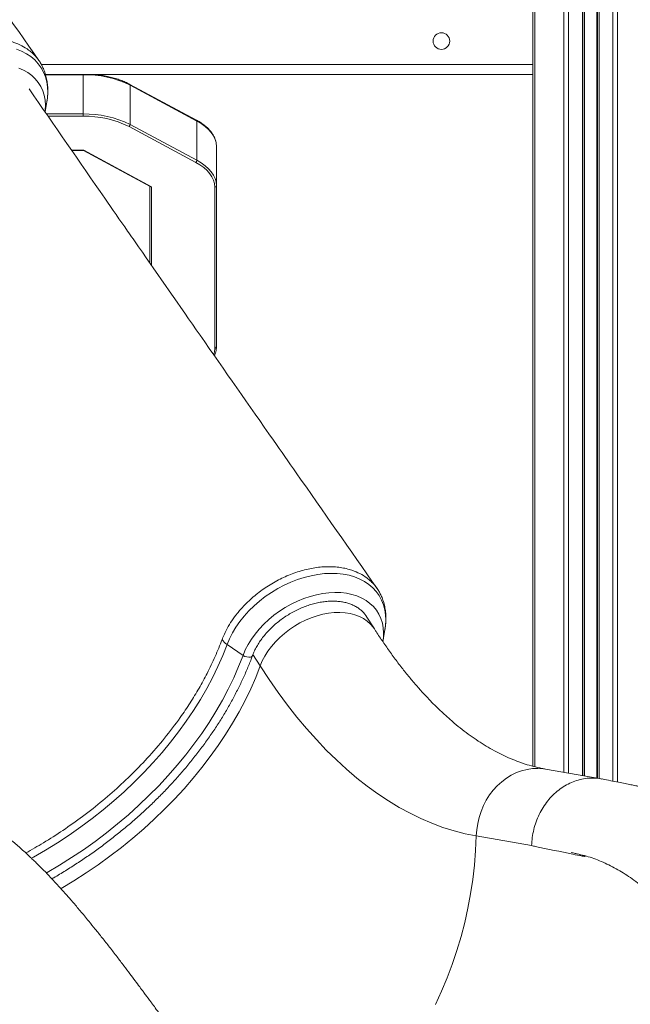
# Model space of a CAD drawing. Units: millimetres. Extents: x -11944 to 22326, y -5684 to 4845.
# Drawn here: x 19019 to 19385, y 2123 to 2714 of the extents above; entities that cross this region are included whole.
import ezdxf

# ---------------------------------------------------------------- set-up
doc = ezdxf.new("R2010")
doc.units = ezdxf.units.MM

msp = doc.modelspace()

# ---------------------------------------------------------------- linework, layer by layer
at = {"color": 8, "linetype": 'Continuous', "lineweight": 15}
for p, q in [((19377.64, 3691.65), (19377.64, 2256.54)), ((19374.82, 3431.48), (19374.82, 2257.1)), ((19365.14, 3429.15), (19365.14, 2258.94)), ((19366.47, 3429.15), (19366.47, 2258.71)), ((19356.47, 2945.84), (19356.47, 2260.46)), ((19357.8, 2946.72), (19357.8, 2260.23)), ((19348.13, 2944.04), (19348.13, 2261.92)), ((19328.01, 2801.65), (19328.01, 2265.71)), ((19345.3, 2802.59), (19345.3, 2262.42)), ((19031.73, 2687.65), (19326.84, 2687.65)), ((19056.84, 2681.46), (19034.31, 2681.46)), ((19056.84, 2681.65), (19056.84, 2681.46)), ((19034.86, 2657.86), (19056.84, 2657.86)), ((19056.84, 2656.48), (19035.81, 2656.48)), ((19049.95, 2636.03), (19057.26, 2636.03)), ((19097.84, 2614.18), (19097.84, 2566.96)), ((19163.13, 2326.32), (19158.77, 2333.14))]:
    msp.add_line(p, q, dxfattribs=at)
at = {"color": 7, "linetype": 'Continuous', "lineweight": 15}
for p, q in [((19365.47, 3429.15), (19365.47, 2258.89)), ((19357.47, 2946.44), (19357.47, 2260.29)), ((19326.84, 2687.65), (19326.84, 2735.65)), ((19326.84, 2687.65), (19326.84, 2683.51)), ((19034.26, 2681.65), (19326.84, 2681.65)), ((19056.84, 2657.86), (19056.84, 2681.46)), ((19326.84, 2683.51), (19326.84, 2266)), ((19124.89, 2654.12), (19084.89, 2675.65)), ((19085.13, 2651.56), (19085.13, 2675.15)), ((19125.13, 2653.62), (19085.13, 2675.15)), ((19034.04, 2659.04), (19035.11, 2665.21)), ((19056.84, 2657.86), (19056.84, 2656.48)), ((19124.42, 2628.8), (19084.42, 2650.33)), ((19085.13, 2651.56), (19125.13, 2630.03)), ((19125.13, 2630.03), (19125.13, 2653.62)), ((19136.84, 2614.8), (19136.84, 2638.4)), ((19050.06, 2635.87), (19057.03, 2635.87)), ((19057, 2635.87), (19097.17, 2614.25)), ((19057.26, 2636.03), (19097.84, 2614.18)), ((19096.84, 2568.39), (19096.84, 2614.43)), ((19136.84, 2614.8), (19136.84, 2517.91)), ((19135.84, 2517.07), (19135.84, 2613.96)), ((19231.69, 2348.5), (19226.82, 2356.11)), ((19236.75, 2340.83), (19238.02, 2348.14)), ((19152.84, 2332.64), (19143.26, 2339.19)), ((19367.69, 2258.5), (19334.38, 2264.33)), ((19062.82, 2240.76), (19056.55, 2235.93)), ((19292.82, 2224.15), (19326.04, 2218.34))]:
    msp.add_line(p, q, dxfattribs=at)
at = {"color": 8, "linetype": 'Continuous', "lineweight": 15, "flags": 128}
for points in [[(19016.88, 2696.82), (19019.98, 2695.58), (19022.84, 2694.07), (19025.46, 2692.3), (19027.8, 2690.3), (19029.87, 2688.06), (19031.63, 2685.6), (19033.08, 2682.95), (19034.22, 2680.12), (19035.02, 2677.13), (19035.49, 2674.01), (19035.63, 2670.76), (19035.42, 2667.42), (19035.11, 2665.21)], [(19018.29, 2685.39), (19021.13, 2684.17), (19023.74, 2682.68), (19026.09, 2680.95), (19028.18, 2678.98), (19029.97, 2676.79), (19031.47, 2674.4), (19032.65, 2671.83), (19033.52, 2669.08), (19034.05, 2666.2), (19034.26, 2663.19), (19034.13, 2660.09), (19034.02, 2659.12)], [(19136.43, 2641.5), (19136.07, 2642.6), (19135.12, 2644.65), (19133.8, 2646.64), (19132.12, 2648.55), (19130.1, 2650.36), (19127.76, 2652.06), (19125.13, 2653.62)], [(19125.13, 2630.03), (19127.76, 2628.46), (19130.1, 2626.76), (19132.12, 2624.95), (19133.8, 2623.04), (19135.12, 2621.05), (19136.07, 2619), (19136.44, 2617.86)], [(19135.24, 2513.41), (19135.65, 2515.01), (19135.84, 2517.07)], [(19143.26, 2339.19), (19144.7, 2342.67), (19146.46, 2346.14), (19148.52, 2349.56), (19150.86, 2352.92), (19153.46, 2356.19), (19156.32, 2359.35), (19159.41, 2362.37), (19162.71, 2365.24), (19166.2, 2367.94), (19169.84, 2370.44), (19173.63, 2372.73), (19177.52, 2374.79), (19181.5, 2376.62), (19185.53, 2378.19), (19189.6, 2379.49), (19193.66, 2380.52), (19197.69, 2381.28), (19201.67, 2381.75), (19205.57, 2381.92), (19209.36, 2381.81), (19213.01, 2381.41), (19216.5, 2380.73), (19219.8, 2379.76), (19222.89, 2378.51), (19225.76, 2377), (19228.37, 2375.24), (19230.72, 2373.23), (19232.78, 2370.99), (19234.54, 2368.54), (19236, 2365.89), (19237.13, 2363.06), (19237.93, 2360.07), (19238.41, 2356.94), (19238.54, 2353.7), (19238.33, 2350.36), (19238.02, 2348.14)], [(19152.84, 2332.64), (19154.2, 2335.9), (19155.86, 2339.13), (19157.82, 2342.33), (19160.06, 2345.45), (19162.55, 2348.48), (19165.29, 2351.39), (19168.25, 2354.17), (19171.41, 2356.78), (19174.74, 2359.22), (19178.21, 2361.45), (19181.81, 2363.47), (19185.5, 2365.25), (19189.26, 2366.79), (19193.05, 2368.08), (19196.85, 2369.09), (19200.62, 2369.83), (19204.35, 2370.29), (19207.99, 2370.47), (19211.52, 2370.36), (19214.92, 2369.96), (19218.16, 2369.28), (19221.21, 2368.33), (19224.04, 2367.1), (19226.65, 2365.62), (19229.01, 2363.88), (19231.09, 2361.92), (19232.89, 2359.73), (19234.38, 2357.34), (19235.57, 2354.76), (19236.43, 2352.02), (19236.96, 2349.13), (19237.17, 2346.13), (19237.04, 2343.02), (19236.77, 2340.93)], [(19163.13, 2326.32), (19164.38, 2329.3), (19165.94, 2332.26), (19167.78, 2335.16), (19169.89, 2338), (19172.25, 2340.73), (19174.84, 2343.35), (19177.64, 2345.81), (19180.62, 2348.11), (19183.75, 2350.22), (19187.01, 2352.12), (19190.37, 2353.8), (19193.8, 2355.23), (19197.27, 2356.42), (19200.74, 2357.34), (19204.18, 2357.99), (19207.58, 2358.36), (19210.88, 2358.45), (19214.08, 2358.26), (19217.12, 2357.79), (19220, 2357.05), (19222.68, 2356.03), (19225.15, 2354.76), (19227.36, 2353.24), (19229.32, 2351.48), (19231, 2349.51), (19231.69, 2348.5)], [(19143.26, 2339.19), (19140.64, 2332.53), (19137.73, 2325.88), (19134.52, 2319.25), (19131.01, 2312.65), (19127.22, 2306.09), (19123.15, 2299.58), (19118.8, 2293.13), (19114.19, 2286.77), (19109.32, 2280.48), (19104.21, 2274.3), (19098.85, 2268.22), (19093.26, 2262.26), (19087.45, 2256.43), (19081.44, 2250.74), (19075.22, 2245.2), (19068.81, 2239.82), (19062.23, 2234.61), (19055.48, 2229.57), (19048.57, 2224.73), (19041.52, 2220.07), (19034.35, 2215.62), (19027.05, 2211.38), (19025.9, 2210.74)], [(19152.84, 2332.64), (19150.18, 2325.87), (19147.22, 2319.11), (19143.97, 2312.37), (19140.42, 2305.65), (19136.58, 2298.98), (19132.45, 2292.35), (19128.06, 2285.79), (19123.4, 2279.31), (19118.47, 2272.91), (19113.3, 2266.61), (19107.89, 2260.41), (19102.24, 2254.33), (19096.37, 2248.38), (19090.29, 2242.57), (19084, 2236.91), (19077.52, 2231.4), (19070.87, 2226.07), (19064.04, 2220.9), (19057.05, 2215.93), (19049.92, 2211.15), (19042.66, 2206.56), (19035.27, 2202.19), (19034.78, 2201.91)], [(19158.53, 2332.53), (19158.5, 2332.46), (19158.05, 2331.93), (19157.26, 2331.6), (19156.23, 2331.51), (19155.07, 2331.67), (19153.89, 2332.06), (19152.84, 2332.64)], [(19043.49, 2192.55), (19043.72, 2192.68), (19051.23, 2197.2), (19058.61, 2201.93), (19065.85, 2206.87), (19072.95, 2211.99), (19079.88, 2217.3), (19086.64, 2222.79), (19093.21, 2228.44), (19099.59, 2234.25), (19105.76, 2240.21), (19111.72, 2246.31), (19117.45, 2252.53), (19122.95, 2258.87), (19128.2, 2265.31), (19133.19, 2271.86), (19137.93, 2278.49), (19142.39, 2285.19), (19146.58, 2291.95), (19150.48, 2298.77), (19154.09, 2305.63), (19157.41, 2312.51), (19160.42, 2319.41), (19163.13, 2326.32)], [(19292.82, 2224.15), (19293.07, 2227.91), (19293.64, 2231.65), (19294.5, 2235.33), (19295.66, 2238.91), (19297.1, 2242.37), (19298.82, 2245.67), (19300.79, 2248.79), (19303, 2251.7), (19305.43, 2254.36), (19308.05, 2256.77), (19310.85, 2258.88), (19313.79, 2260.7), (19316.86, 2262.2), (19320.03, 2263.36), (19323.26, 2264.18), (19326.52, 2264.65), (19329.8, 2264.77), (19333.06, 2264.53), (19334.38, 2264.33)], [(19268.24, 2122.99), (19271.89, 2130.86), (19275.26, 2138.88), (19278.34, 2147.03), (19281.15, 2155.3), (19283.66, 2163.68), (19285.87, 2172.15), (19287.79, 2180.7), (19289.41, 2189.32), (19290.72, 2197.99), (19291.73, 2206.69), (19292.43, 2215.42), (19292.82, 2224.15)]]:
    msp.add_lwpolyline(points, dxfattribs=at)
at = {"color": 7, "linetype": 'Continuous', "lineweight": 15, "flags": 128}
for points in [[(19136.84, 2638.4), (19136.65, 2640.51), (19136.43, 2641.5)], [(19135.84, 2613.96), (19135.65, 2616.02), (19135.09, 2618.05), (19134.16, 2620.05), (19132.87, 2621.99), (19131.24, 2623.85), (19129.27, 2625.62), (19126.99, 2627.28), (19124.42, 2628.8)], [(19136.44, 2617.86), (19136.65, 2616.91), (19136.84, 2614.8)], [(19136.84, 2517.91), (19136.65, 2515.8), (19136.49, 2515.07)], [(19163.13, 2326.32), (19168.49, 2318.18), (19173.96, 2310.34), (19179.53, 2302.8), (19185.21, 2295.57), (19190.98, 2288.65), (19196.85, 2282.05), (19202.8, 2275.78), (19208.84, 2269.83), (19214.96, 2264.22), (19221.15, 2258.94), (19227.41, 2254.01), (19233.74, 2249.42), (19240.12, 2245.18), (19246.57, 2241.3), (19253.06, 2237.76), (19259.6, 2234.59), (19266.18, 2231.77), (19272.8, 2229.32), (19279.45, 2227.23), (19286.12, 2225.51), (19292.82, 2224.15)]]:
    msp.add_lwpolyline(points, dxfattribs=at)
at = {"color": 7, "linetype": 'Continuous', "lineweight": 15}
msp.add_circle((19271.84, 2701.65), 5, dxfattribs=at)
for centre, radius, start, end in [((19058.07, 2620.38), 61.09, 63.71075, 91.1515), ((19058.07, 2596.79), 61.09, 63.71075, 91.1515), ((19058.04, 2596.93), 59.56, 63.71075, 91.1515), ((19083.64, 2651.6), 1.49, 301.70302, 358.24189), ((19124.6, 2653.68), 0.533, 353.86971, 56.13386), ((19123.64, 2630.07), 1.49, 301.70302, 358.24189), ((19135.91, 2614.89), 0.932, 265.54047, 354.70633), ((19135.91, 2518), 0.932, 265.54047, 354.70633), ((19149.32, 2348.46), 11.08, 214.80595, 236.82026)]:
    msp.add_arc(centre, radius, start, end, dxfattribs=at)
at = {"color": 8, "linetype": 'Continuous', "lineweight": 15}
msp.add_arc((19084.6, 2675.21), 0.534, 353.87333, 56.0937, dxfattribs=at)
at = {"color": 7, "linetype": 'Continuous', "lineweight": 15}
for centre, major_axis, ratio, start_param, end_param in [((19057.26, 2636.87), (0.251, 0.997), 0.330517, 3.224703, 3.793079), ((19097.84, 2615.02), (0.914, 0.546), 0.743718, 3.559693, 4.294289)]:
    msp.add_ellipse(centre, major_axis=major_axis, ratio=ratio, start_param=start_param, end_param=end_param, dxfattribs=at)
for points, knots in [([(19030.31, 2690.02), (19014.17, 2713.1), (18993.48, 2742.69), (18958.03, 2793.45), (18926.5, 2838.65), (18897.26, 2880.65), (18878.22, 2908.05), (18855.87, 2940.24), (18835.64, 2969.54), (18819.99, 2992.22)], [0, 0, 0, 0, 0.229072, 0.293617, 0.502224, 0.678139, 0.70957, 0.775225, 1, 1, 1, 1]), ([(19032.01, 2687.16), (19031.62, 2687.87), (19030.74, 2689.52), (19028.97, 2691.85), (19026.77, 2694.19), (19023.85, 2696.63), (19020.11, 2698.94), (19015.92, 2700.7), (19011.91, 2701.87), (19008.28, 2702.54), (19004.45, 2702.92), (19000.37, 2703.03), (18996.23, 2702.77), (18992.07, 2702.19), (18987.88, 2701.35), (18983.63, 2700.21), (18979.42, 2698.73), (18975.26, 2697.02), (18971.17, 2695.07), (18967.15, 2692.81), (18963.25, 2690.33), (18959.52, 2687.67), (18956, 2684.81), (18952.63, 2681.74), (18950.09, 2679.16), (18948.07, 2676.9), (18945.87, 2674.27), (18943.1, 2670.51), (18939.85, 2665.24), (18938.24, 2661.43), (18937.31, 2659.2)], [0, 0, 0, 0, 0.0261368, 0.0599432, 0.0944854, 0.1292813, 0.1789323, 0.2293501, 0.2628677, 0.2966203, 0.3311037, 0.3658404, 0.4015774, 0.4351365, 0.4689288, 0.503453, 0.5382337, 0.5717929, 0.6055848, 0.6401104, 0.6748892, 0.7084769, 0.7422983, 0.7768548, 0.8116655, 0.8252905, 0.8474924, 0.8919465, 0.9369461, 1, 1, 1, 1]), ([(19035, 2664.75), (19035.05, 2664.99), (19035.36, 2666.4), (19035.61, 2668.96), (19035.74, 2672.41), (19035.53, 2675.77), (19035.01, 2679.03), (19034.17, 2682.16), (19033.19, 2684.88), (19032.35, 2686.49), (19032.01, 2687.15)], [0, 0, 0, 0, 0.0305841, 0.1796132, 0.3271941, 0.4730781, 0.6171453, 0.7594294, 0.9001159, 1, 1, 1, 1]), ([(19084.89, 2675.65), (19084.44, 2675.89), (19083.13, 2676.58), (19080.8, 2677.61), (19077.85, 2678.71), (19074.73, 2679.65), (19071.48, 2680.44), (19068.11, 2681.06), (19065.23, 2681.47), (19063.47, 2681.61), (19062.88, 2681.65)], [0, 0, 0, 0, 0.075025, 0.217488, 0.359884, 0.502182, 0.644387, 0.786513, 0.928575, 1, 1, 1, 1]), ([(19233.22, 2372.95), (19217.08, 2396.04), (19196.39, 2425.62), (19160.94, 2476.39), (19129.41, 2521.58), (19100.17, 2563.58), (19081.14, 2590.98), (19059.3, 2622.42), (19039.6, 2650.96), (19024.47, 2672.88)], [0, 0, 0, 0, 0.230811, 0.295846, 0.506037, 0.683288, 0.714957, 0.78111, 1, 1, 1, 1]), ([(19136.38, 2641.68), (19136.22, 2642.24), (19135.85, 2643.46), (19134.92, 2645.27), (19133.68, 2647.11), (19132.13, 2648.87), (19130.3, 2650.56), (19128.21, 2652.15), (19126.36, 2653.32), (19125.21, 2653.95), (19124.89, 2654.12)], [0, 0, 0, 0, 0.118434, 0.254626, 0.391823, 0.529996, 0.668918, 0.808308, 0.947928, 1, 1, 1, 1]), ([(19135.66, 2512.65), (19135.77, 2512.88), (19136.14, 2513.62), (19136.32, 2514.38), (19136.45, 2514.91)], [0, 0, 0, 0, 0.317797, 1, 1, 1, 1]), ([(19234.92, 2370.09), (19234.53, 2370.81), (19233.65, 2372.45), (19231.88, 2374.78), (19229.68, 2377.13), (19226.76, 2379.57), (19223.02, 2381.87), (19218.83, 2383.63), (19214.82, 2384.8), (19211.2, 2385.47), (19207.36, 2385.85), (19203.28, 2385.96), (19199.15, 2385.71), (19194.98, 2385.12), (19190.79, 2384.29), (19186.54, 2383.14), (19182.33, 2381.66), (19178.17, 2379.95), (19174.08, 2378), (19170.06, 2375.74), (19166.16, 2373.26), (19162.44, 2370.61), (19158.91, 2367.74), (19155.54, 2364.68), (19153.01, 2362.1), (19150.98, 2359.83), (19148.78, 2357.2), (19146.02, 2353.45), (19142.76, 2348.17), (19141.16, 2344.36), (19140.22, 2342.14)], [0, 0, 0, 0, 0.026137, 0.059943, 0.094485, 0.129281, 0.178932, 0.22935, 0.262868, 0.29662, 0.331104, 0.36584, 0.401577, 0.435137, 0.468929, 0.503453, 0.538234, 0.571793, 0.605585, 0.64011, 0.674889, 0.708477, 0.742298, 0.776855, 0.811665, 0.825291, 0.847492, 0.891946, 0.936946, 1, 1, 1, 1]), ([(19237.91, 2347.69), (19237.96, 2347.92), (19238.27, 2349.33), (19238.53, 2351.89), (19238.66, 2355.34), (19238.44, 2358.7), (19237.92, 2361.96), (19237.09, 2365.09), (19236.1, 2367.82), (19235.27, 2369.42), (19234.92, 2370.09)], [0, 0, 0, 0, 0.030584, 0.179613, 0.327194, 0.473078, 0.617145, 0.759429, 0.900116, 1, 1, 1, 1]), ([(19158.53, 2332.53), (19158.71, 2332.99), (19159.23, 2334.36), (19160.3, 2336.64), (19161.82, 2339.34), (19163.59, 2342.02), (19165.59, 2344.64), (19167.82, 2347.18), (19170.24, 2349.62), (19172.84, 2351.95), (19175.61, 2354.14), (19178.52, 2356.17), (19181.55, 2358.02), (19184.67, 2359.7), (19187.85, 2361.16), (19191.08, 2362.42), (19194.32, 2363.45), (19197.54, 2364.26), (19200.73, 2364.83), (19203.84, 2365.17), (19206.87, 2365.27), (19209.78, 2365.13), (19212.56, 2364.77), (19215.17, 2364.18), (19217.61, 2363.38), (19219.86, 2362.37), (19221.91, 2361.15), (19223.75, 2359.74), (19225.34, 2358.12), (19226.4, 2356.83), (19226.85, 2356.04), (19226.93, 2355.9)], [0, 0, 0, 0, 0.018455, 0.054323, 0.090191, 0.12605, 0.161914, 0.197797, 0.233701, 0.269625, 0.305567, 0.341518, 0.377473, 0.413421, 0.449353, 0.48526, 0.521135, 0.556975, 0.592775, 0.62854, 0.664278, 0.700006, 0.735745, 0.771537, 0.807446, 0.843556, 0.879971, 0.916802, 0.954138, 0.99199, 1, 1, 1, 1]), ([(19334.38, 2264.33), (19333.64, 2264.46), (19331.22, 2264.9), (19327.14, 2265.86), (19322.13, 2267.32), (19317.16, 2269.07), (19312.23, 2271.1), (19307.33, 2273.41), (19302.46, 2275.98), (19297.62, 2278.83), (19292.8, 2281.95), (19287.99, 2285.34), (19283.21, 2289), (19278.44, 2292.93), (19273.7, 2297.14), (19268.97, 2301.62), (19264.27, 2306.38), (19259.6, 2311.41), (19254.96, 2316.72), (19250.36, 2322.3), (19245.8, 2328.15), (19241.29, 2334.27), (19236.9, 2340.55), (19233.72, 2345.35), (19232.02, 2348), (19231.69, 2348.5)], [0, 0, 0, 0, 0.023032, 0.074618, 0.125428, 0.175258, 0.224156, 0.272208, 0.319522, 0.366203, 0.412353, 0.458062, 0.503411, 0.548469, 0.593296, 0.637943, 0.682452, 0.72686, 0.771198, 0.81549, 0.859758, 0.904018, 0.94828, 0.990212, 1, 1, 1, 1]), ([(19062.82, 2240.76), (19066.68, 2243.9), (19074.41, 2250.2), (19085.23, 2260.3), (19095.8, 2271.15), (19105.88, 2282.84), (19114.34, 2294), (19121.13, 2304.05), (19126.51, 2312.89), (19131.56, 2322.2), (19136.25, 2331.96), (19138.9, 2338.74), (19140.22, 2342.14)], [0, 0, 0, 0, 0.108526, 0.217207, 0.325733, 0.445961, 0.566189, 0.648661, 0.731201, 0.813673, 0.906836, 1, 1, 1, 1]), ([(19038.11, 2198.44), (19038.48, 2198.65), (19041.24, 2200.2), (19046.3, 2203.28), (19053.26, 2207.7), (19060.1, 2212.3), (19066.81, 2217.08), (19073.37, 2222.03), (19079.79, 2227.13), (19086.05, 2232.39), (19092.14, 2237.79), (19098.05, 2243.33), (19103.77, 2249), (19109.3, 2254.78), (19114.63, 2260.68), (19119.74, 2266.68), (19124.64, 2272.78), (19129.31, 2278.96), (19133.75, 2285.22), (19137.95, 2291.55), (19141.9, 2297.94), (19145.6, 2304.37), (19149.05, 2310.85), (19152.23, 2317.36), (19155.14, 2323.88), (19157.19, 2328.94), (19158.27, 2331.83), (19158.53, 2332.53)], [0, 0, 0, 0, 0.006585, 0.049162, 0.091739, 0.134316, 0.176894, 0.219472, 0.262052, 0.304633, 0.347217, 0.389802, 0.43239, 0.474981, 0.517574, 0.560171, 0.602771, 0.645374, 0.687981, 0.73059, 0.773201, 0.815815, 0.858429, 0.901044, 0.943658, 0.986269, 1, 1, 1, 1]), ([(19280.95, 1971.52), (19279.58, 1971.66), (19276.53, 1971.98), (19271.46, 1972.75), (19265.89, 1973.81), (19260.4, 1975.08), (19255.5, 1976.39), (19251.19, 1977.68), (19247.37, 1978.92), (19243.65, 1980.24), (19239.83, 1981.69), (19235.81, 1983.35), (19231.75, 1985.16), (19227.25, 1987.3), (19222.03, 1989.99), (19215.84, 1993.5), (19209.23, 1997.64), (19202.64, 2002.2), (19196.43, 2006.9), (19190.7, 2011.59), (19185.56, 2016.1), (19181.01, 2020.31), (19176.75, 2024.43), (19172.54, 2028.67), (19168.03, 2033.43), (19163.24, 2038.69), (19158.44, 2044.19), (19153.58, 2049.96), (19148.63, 2056.03), (19143.22, 2062.89), (19137.54, 2070.26), (19131.62, 2078.11), (19125.57, 2086.25), (19119.54, 2094.42), (19113.9, 2102.12), (19109.3, 2108.4), (19105.64, 2113.4), (19102.79, 2117.29), (19100.26, 2120.73), (19098.26, 2123.45), (19096.82, 2125.41), (19095.92, 2126.63), (19095.21, 2127.59), (19094.27, 2128.86), (19092.8, 2130.85), (19090.64, 2133.77), (19087.96, 2137.37), (19084.79, 2141.6), (19081.16, 2146.4), (19077.07, 2151.77), (19072.73, 2157.39), (19068.37, 2162.94), (19064.21, 2168.16), (19059.82, 2173.56), (19055.25, 2179.07), (19050.57, 2184.58), (19046.24, 2189.54), (19041.88, 2194.4), (19037.57, 2199.05), (19033.38, 2203.41), (19030.18, 2206.62), (19027.76, 2208.99), (19025.74, 2210.93), (19023.34, 2213.18), (19020.62, 2215.66), (19017.75, 2218.19), (19014.9, 2220.63), (19012, 2223.02), (19009.06, 2225.35), (19006.07, 2227.63), (19003.08, 2229.82), (19000.24, 2231.8), (18997.62, 2233.56), (18994.94, 2235.29), (18991.92, 2237.16), (18988.72, 2239.02), (18985.61, 2240.73), (18982.54, 2242.32), (18979.74, 2243.69), (18977.19, 2244.87), (18975.1, 2245.79), (18973.16, 2246.6), (18971.45, 2247.29), (18969.84, 2247.91), (18968.11, 2248.56), (18966.08, 2249.27), (18963.94, 2249.99), (18961.92, 2250.61), (18960.16, 2251.13), (18958.66, 2251.55), (18957.35, 2251.9), (18956.06, 2252.22), (18954.67, 2252.56), (18952.96, 2252.94), (18950.9, 2253.37), (18948.28, 2253.93), (18945.07, 2254.6), (18941.21, 2255.4), (18936.84, 2256.3), (18931.98, 2257.29), (18928.58, 2257.99), (18926.8, 2258.35)], [0, 0, 0, 0, 0.009638, 0.021547, 0.033433, 0.045015, 0.055202, 0.063846, 0.071965, 0.079311, 0.08791, 0.097391, 0.106504, 0.11517, 0.127491, 0.141472, 0.156996, 0.172482, 0.18732, 0.201298, 0.214358, 0.225691, 0.235331, 0.246313, 0.257554, 0.269948, 0.283518, 0.295446, 0.308853, 0.323765, 0.340214, 0.356535, 0.374194, 0.392494, 0.409225, 0.424249, 0.433766, 0.442465, 0.45035, 0.457131, 0.461109, 0.463862, 0.465573, 0.467775, 0.472705, 0.479557, 0.488339, 0.498374, 0.510144, 0.5236, 0.538518, 0.553185, 0.567172, 0.580491, 0.597735, 0.61376, 0.628588, 0.642236, 0.658613, 0.672876, 0.684956, 0.691053, 0.697149, 0.705009, 0.714693, 0.723758, 0.732916, 0.742118, 0.751363, 0.760634, 0.769915, 0.778914, 0.786468, 0.793619, 0.802899, 0.813145, 0.821598, 0.829756, 0.839261, 0.845273, 0.85115, 0.8566, 0.861285, 0.865217, 0.869746, 0.875425, 0.881634, 0.886987, 0.891519, 0.895564, 0.898998, 0.902128, 0.90614, 0.911439, 0.918027, 0.925898, 0.937035, 0.950014, 0.964834, 0.981495, 1, 1, 1, 1]), ([(19296.81, 1870.81), (19299.59, 1871.03), (19304.78, 1871.44), (19311.98, 1872.22), (19318.07, 1873), (19323.06, 1873.73), (19326.94, 1874.36), (19330.42, 1874.97), (19334.13, 1875.66), (19338.69, 1876.58), (19344.05, 1877.76), (19350.01, 1879.22), (19356.16, 1880.88), (19363.1, 1882.94), (19370.43, 1885.36), (19377.94, 1888.14), (19384.92, 1890.98), (19391.87, 1894.07), (19399.27, 1897.68), (19407.14, 1901.9), (19415.46, 1906.83), (19424.17, 1912.55), (19433.22, 1919.13), (19442.48, 1926.58), (19451.69, 1934.79), (19460.64, 1943.6), (19469.15, 1952.85), (19477.17, 1962.48), (19484.65, 1972.4), (19491.54, 1982.54), (19497.78, 1992.82), (19503.35, 2003.17), (19507.42, 2011.85), (19510.24, 2018.57), (19512, 2023.13), (19513.4, 2027.05), (19514.4, 2030.04), (19515.09, 2032.21), (19515.55, 2033.71), (19515.92, 2034.95), (19516.25, 2036.11), (19516.67, 2037.6), (19517.27, 2039.82), (19518.08, 2043.03), (19518.99, 2047.05), (19519.86, 2051.49), (19520.59, 2055.94), (19521.26, 2060.81), (19521.79, 2066.01), (19522.15, 2071.56), (19522.31, 2076.8), (19522.3, 2081.91), (19522.13, 2086.78), (19521.82, 2091.38), (19521.41, 2095.74), (19520.9, 2100.01), (19520.24, 2104.47), (19519.38, 2109.33), (19518.03, 2115.78), (19516.07, 2123.47), (19513.45, 2131.93), (19510.62, 2139.77), (19508.07, 2145.99), (19505.96, 2150.74), (19504.36, 2154.17), (19502.72, 2157.52), (19500.91, 2161.07), (19498.94, 2164.76), (19496.79, 2168.61), (19494.6, 2172.36), (19492.36, 2176.05), (19490.2, 2179.47), (19487.91, 2182.98), (19485.53, 2186.48), (19483.11, 2189.89), (19480.98, 2192.8), (19479.08, 2195.31), (19477.32, 2197.56), (19475.33, 2200.05), (19472.86, 2203.04), (19469.73, 2206.65), (19466.08, 2210.66), (19461.85, 2215.01), (19457.03, 2219.64), (19452.5, 2223.64), (19448.45, 2226.98), (19445.16, 2229.54), (19442.06, 2231.82), (19439.33, 2233.72), (19436.91, 2235.33), (19434.53, 2236.85), (19431.97, 2238.41), (19429.26, 2239.98), (19426.56, 2241.45), (19423.91, 2242.82), (19420.98, 2244.25), (19417.87, 2245.67), (19415.2, 2246.79), (19412.96, 2247.69), (19410.83, 2248.49), (19408.5, 2249.32), (19406.24, 2250.06), (19404.31, 2250.66), (19402.64, 2251.15), (19400.92, 2251.62), (19399, 2252.12), (19397.05, 2252.59), (19395.37, 2252.96), (19394.09, 2253.23), (19393.04, 2253.44), (19391.99, 2253.66), (19390.45, 2253.97), (19388.29, 2254.41), (19385.41, 2254.99), (19381.96, 2255.68), (19377.91, 2256.49), (19373.28, 2257.41), (19370.01, 2258.05), (19368.27, 2258.39)], [0, 0, 0, 0, 0.0126599, 0.0236439, 0.0329546, 0.0405922, 0.0465556, 0.0508427, 0.0566268, 0.0636344, 0.0719099, 0.081462, 0.0913433, 0.1006666, 0.1141409, 0.1261467, 0.1366975, 0.1480249, 0.1603505, 0.173718, 0.1881578, 0.2036864, 0.2202753, 0.237929, 0.2563851, 0.2748837, 0.2933661, 0.3118188, 0.3301772, 0.348295, 0.366155, 0.3837526, 0.4009343, 0.4094563, 0.4168905, 0.4232548, 0.4285643, 0.4313673, 0.4337606, 0.4357464, 0.4373263, 0.4392501, 0.4427395, 0.4477171, 0.4541717, 0.4614618, 0.4683503, 0.4748139, 0.4841363, 0.4925086, 0.5007003, 0.5086122, 0.5164481, 0.5236724, 0.5304516, 0.5372535, 0.5442153, 0.5521292, 0.5611417, 0.5763647, 0.59121, 0.6053457, 0.6185567, 0.6255857, 0.6321528, 0.6382762, 0.6450803, 0.6532723, 0.6606616, 0.6688452, 0.676878, 0.6842853, 0.6910821, 0.7000936, 0.7078203, 0.714555, 0.720486, 0.7256264, 0.7308373, 0.7386726, 0.747836, 0.7583166, 0.7701818, 0.783357, 0.7977256, 0.806325, 0.8148758, 0.8228376, 0.8295603, 0.835071, 0.8405214, 0.8467155, 0.8533406, 0.859776, 0.8659316, 0.8725728, 0.8797672, 0.8860612, 0.8900331, 0.8946843, 0.9000193, 0.9052222, 0.9093293, 0.9124744, 0.9158997, 0.9205028, 0.9250794, 0.9288248, 0.9317375, 0.9338682, 0.9364084, 0.9398567, 0.9458652, 0.9534828, 0.9627062, 0.9735331, 0.9859633, 1, 1, 1, 1]), ([(19368.25, 2258.32), (19367.73, 2258.44), (19365.83, 2258.89), (19362.46, 2259.04), (19358.21, 2258.77), (19354, 2257.87), (19349.89, 2256.4), (19345.93, 2254.37), (19342.2, 2251.82), (19338.75, 2248.78), (19335.62, 2245.29), (19332.87, 2241.41), (19330.54, 2237.2), (19328.65, 2232.72), (19327.26, 2228.03), (19326.32, 2223.21), (19326.14, 2219.96), (19326.04, 2218.34)], [0, 0, 0, 0, 0.026673, 0.096196, 0.165719, 0.235243, 0.304766, 0.37429, 0.443813, 0.513336, 0.58286, 0.652383, 0.721906, 0.79143, 0.860953, 0.930477, 1, 1, 1, 1]), ([(19022.45, 2213.98), (19026.01, 2215.98), (19033.57, 2220.25), (19045, 2227.54), (19052.63, 2233.09), (19056.55, 2235.93)], [0, 0, 0, 0, 0.302382, 0.642058, 1, 1, 1, 1]), ([(19349.84, 2214.17), (19351.03, 2213.94), (19353.41, 2213.49), (19356.17, 2212.55), (19357.76, 2212.12), (19358.16, 2211.83), (19358.17, 2211.81), (19358.18, 2211.81), (19358.18, 2211.8), (19358.18, 2211.8), (19358.18, 2211.8), (19358.17, 2211.79), (19358.17, 2211.79), (19358.13, 2211.77), (19357.97, 2211.77), (19357.36, 2211.86), (19354.93, 2212.35), (19345.09, 2214.36), (19335, 2216.46), (19326.76, 2218.19), (19326.04, 2218.34)], [0, 0, 0, 0, 0.0879363, 0.176016, 0.2055984, 0.2065262, 0.2066031, 0.2067049, 0.2067424, 0.2067801, 0.2068139, 0.2068693, 0.2070099, 0.2075528, 0.2097048, 0.2182869, 0.2525889, 0.3897731, 0.9469965, 1, 1, 1, 1]), ([(19349.84, 2214.17), (19352.86, 2213.54), (19358.9, 2212.27), (19367.87, 2208.98), (19376.72, 2204.7), (19385.36, 2199.32), (19393.78, 2192.96), (19399.07, 2187.86), (19401.72, 2185.3)], [0, 0, 0, 0, 0.166783, 0.333264, 0.500057, 0.666037, 0.832772, 1, 1, 1, 1]), ([(18986.21, 2138.23), (18986.29, 2138.12), (18987.33, 2136.69), (18989.47, 2133.66), (18992.69, 2128.97), (18996.13, 2123.78), (19000.67, 2116.76), (19006.31, 2107.78), (19013.18, 2096.61), (19020.3, 2084.98), (19027.56, 2073.15), (19034.81, 2061.54), (19042.07, 2050.22), (19049.32, 2039.27), (19055.11, 2030.84), (19059.19, 2025.04), (19061.34, 2022.03), (19063.06, 2019.63), (19064.37, 2017.82), (19065.57, 2016.17), (19066.99, 2014.24), (19068.88, 2011.68), (19071.28, 2008.47), (19074.22, 2004.6), (19077.67, 2000.13), (19081.45, 1995.33), (19086.57, 1988.97), (19092.82, 1981.45), (19099.5, 1973.76), (19105.29, 1967.34), (19110.2, 1962.06), (19114.93, 1957.14), (19119.38, 1952.64), (19123.61, 1948.48), (19127.4, 1944.85), (19130.6, 1941.87), (19132.75, 1939.9), (19134.29, 1938.51), (19135.69, 1937.26), (19137.58, 1935.59), (19139.99, 1933.5), (19143.73, 1930.32), (19148.51, 1926.4), (19154, 1922.1), (19159.02, 1918.35), (19163.52, 1915.14), (19167.58, 1912.36), (19171.89, 1909.53), (19177.15, 1906.24), (19183.4, 1902.58), (19189.98, 1899.02), (19196.16, 1895.92), (19201.23, 1893.55), (19205.19, 1891.8), (19208.05, 1890.59), (19210.45, 1889.6), (19212.78, 1888.68), (19215.49, 1887.63), (19219.05, 1886.3), (19223.27, 1884.82), (19227.62, 1883.39), (19231.55, 1882.17), (19234.85, 1881.2), (19237.71, 1880.4), (19240.86, 1879.55), (19244.78, 1878.55), (19249.74, 1877.37), (19256.26, 1875.97), (19264.31, 1874.45), (19273.88, 1872.97), (19284.2, 1871.7), (19291.32, 1871.11), (19295, 1870.81)], [0, 0, 0, 0, 0.001322, 0.016431, 0.033455, 0.051682, 0.070036, 0.10364, 0.137451, 0.171176, 0.204089, 0.236211, 0.265593, 0.294431, 0.32282, 0.332245, 0.340442, 0.346819, 0.351359, 0.354891, 0.359991, 0.366856, 0.375492, 0.385946, 0.398267, 0.411997, 0.425551, 0.451293, 0.475792, 0.492476, 0.508437, 0.523628, 0.537948, 0.550769, 0.563446, 0.573317, 0.580357, 0.58316, 0.587348, 0.593044, 0.600255, 0.608989, 0.626407, 0.642388, 0.656757, 0.669495, 0.680533, 0.690805, 0.705094, 0.723584, 0.741098, 0.757183, 0.771772, 0.780251, 0.787495, 0.793501, 0.798496, 0.805085, 0.814016, 0.825289, 0.836625, 0.846361, 0.854477, 0.86098, 0.867463, 0.877659, 0.889787, 0.90385, 0.925226, 0.948392, 0.973309, 1, 1, 1, 1])]:
    msp.add_open_spline(points, degree=3, knots=knots, dxfattribs=at)

doc.saveas('drawing.dxf')
